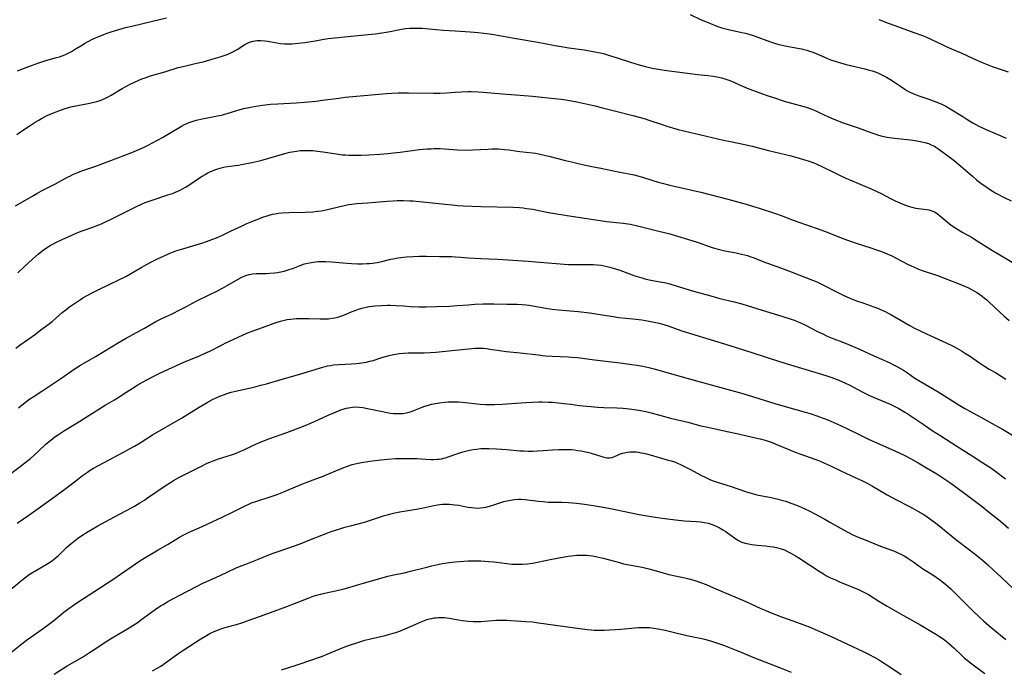
# Model space of a CAD drawing. Units: inches. Extents: x 2043446 to 2048900, y 237434 to 242891.
# Drawn here: x 2046478 to 2046707, y 237994 to 238144 of the extents above; entities that cross this region are included whole.
import ezdxf

# ---------------------------------------------------------------- set-up
doc = ezdxf.new("R2010")
doc.units = ezdxf.units.IN
doc.header["$MEASUREMENT"] = 0
doc.layers.add('c_33_T12S_R18E', color=122, linetype='Continuous')

msp = doc.modelspace()

# ---------------------------------------------------------------- linework, layer by layer
at = {"layer": 'c_33_T12S_R18E'}
for points, elevation in [([(2046477.78, 238027.71), (2046480.3, 238029.37), (2046482.18, 238030.68), (2046485.71, 238033.25), (2046488.87, 238035.53), (2046490.13, 238036.48), (2046491.79, 238037.78), (2046492.97, 238038.69), (2046494.12, 238039.5), (2046494.76, 238039.93), (2046495.5, 238040.39), (2046496.68, 238041.06), (2046502.66, 238044.24), (2046503.73, 238044.82), (2046505.04, 238045.56), (2046506.32, 238046.33), (2046508.11, 238047.46), (2046509.22, 238048.13), (2046515.98, 238052.03), (2046520.02, 238054.56), (2046520.94, 238055.11), (2046521.9, 238055.66), (2046523.17, 238056.33), (2046524.16, 238056.8), (2046524.82, 238057.1), (2046525.91, 238057.53), (2046527.15, 238057.95), (2046528.45, 238058.3), (2046532.05, 238059.06), (2046533.3, 238059.37), (2046534.38, 238059.65), (2046535.66, 238060.02), (2046539.27, 238061.09), (2046543.37, 238062.23), (2046547.92, 238063.66), (2046548.7, 238063.88), (2046549.28, 238064.02), (2046549.8, 238064.13), (2046550.51, 238064.26), (2046551.22, 238064.36), (2046552.43, 238064.48), (2046555.4, 238064.63), (2046556.46, 238064.7), (2046557.24, 238064.78), (2046558.32, 238064.93), (2046558.88, 238065.04), (2046559.64, 238065.22), (2046560.41, 238065.42), (2046562.42, 238066.07), (2046563.26, 238066.32), (2046564.1, 238066.55), (2046565.15, 238066.79), (2046565.64, 238066.88), (2046566.42, 238066.99), (2046567.44, 238067.1), (2046568.5, 238067.15), (2046569.34, 238067.17), (2046572.23, 238067.17), (2046573.68, 238067.22), (2046574.98, 238067.32), (2046579.4, 238067.78), (2046584.09, 238068.24), (2046584.74, 238068.28), (2046585.39, 238068.28), (2046586.03, 238068.24), (2046586.67, 238068.17), (2046587.45, 238068.06), (2046589.74, 238067.69), (2046591.35, 238067.47), (2046594.54, 238067.17), (2046598.74, 238066.68), (2046599.68, 238066.58), (2046600.42, 238066.52), (2046601.91, 238066.42), (2046605.68, 238066.25), (2046606.39, 238066.21), (2046607.78, 238066.06), (2046611.72, 238065.55), (2046617.75, 238064.84), (2046620.4, 238064.49), (2046621.6, 238064.31), (2046622.97, 238064.06), (2046624.38, 238063.77), (2046625.63, 238063.46), (2046627.42, 238062.96), (2046633.49, 238061.19), (2046638.8, 238059.78), (2046642.45, 238058.77), (2046645.35, 238058.01), (2046646.15, 238057.78), (2046653.58, 238055.45), (2046655.99, 238054.74), (2046660.93, 238053.34), (2046662.05, 238053), (2046663.36, 238052.56), (2046664.57, 238052.12), (2046665.87, 238051.61), (2046668.01, 238050.71), (2046670.02, 238049.77), (2046673.76, 238047.92), (2046675.47, 238047.1), (2046676.74, 238046.52), (2046681.4, 238044.46), (2046683.63, 238043.41), (2046685.08, 238042.67), (2046686.84, 238041.7), (2046688.81, 238040.53), (2046691.15, 238039.08), (2046692.78, 238038.04), (2046694.22, 238037.09), (2046695.92, 238035.88), (2046697.68, 238034.57), (2046701.69, 238031.52), (2046703.11, 238030.4), (2046705.91, 238028.14), (2046707.84, 238026.53)], 1006), ([(2046475.76, 238011.83), (2046478.47, 238014.08), (2046479.62, 238015.01), (2046480.63, 238015.76), (2046481.37, 238016.24), (2046484.51, 238018.07), (2046485.32, 238018.58), (2046486.08, 238019.1), (2046486.67, 238019.57), (2046487.31, 238020.13), (2046489.3, 238022.02), (2046490.28, 238022.88), (2046491.03, 238023.51), (2046491.84, 238024.12), (2046492.58, 238024.64), (2046493.19, 238025.03), (2046493.93, 238025.49), (2046496.55, 238027.02), (2046498.41, 238028.07), (2046500.4, 238029.16), (2046504.37, 238031.26), (2046505.06, 238031.65), (2046506.26, 238032.36), (2046507.32, 238033.03), (2046508.08, 238033.52), (2046512.35, 238036.46), (2046513.36, 238037.12), (2046514.11, 238037.56), (2046515.35, 238038.23), (2046520.42, 238040.84), (2046521.89, 238041.56), (2046522.53, 238041.85), (2046523.26, 238042.14), (2046524.55, 238042.59), (2046527.56, 238043.5), (2046528.46, 238043.83), (2046529.29, 238044.18), (2046530.12, 238044.55), (2046532.66, 238045.77), (2046534.46, 238046.57), (2046536.24, 238047.27), (2046540.36, 238048.73), (2046543.88, 238050.05), (2046545.17, 238050.55), (2046546.8, 238051.24), (2046549.93, 238052.7), (2046551.29, 238053.3), (2046551.85, 238053.53), (2046552.87, 238053.92), (2046553.34, 238054.08), (2046554.25, 238054.35), (2046555.17, 238054.53), (2046555.61, 238054.59), (2046556.26, 238054.62), (2046557.14, 238054.59), (2046558.02, 238054.49), (2046559.12, 238054.3), (2046562.17, 238053.62), (2046563.65, 238053.33), (2046564.39, 238053.22), (2046565.11, 238053.14), (2046565.79, 238053.1), (2046566.47, 238053.08), (2046567.3, 238053.13), (2046567.64, 238053.18), (2046568.46, 238053.36), (2046569.27, 238053.6), (2046569.84, 238053.81), (2046571.77, 238054.58), (2046572.39, 238054.8), (2046573.23, 238055.07), (2046573.92, 238055.25), (2046574.87, 238055.45), (2046575.82, 238055.6), (2046577.12, 238055.74), (2046577.81, 238055.79), (2046578.5, 238055.82), (2046579.39, 238055.82), (2046580.21, 238055.79), (2046581.82, 238055.66), (2046584.51, 238055.35), (2046585.26, 238055.28), (2046586.5, 238055.2), (2046587.37, 238055.18), (2046588.58, 238055.19), (2046590.33, 238055.26), (2046595.79, 238055.68), (2046597.41, 238055.77), (2046598.88, 238055.81), (2046599.63, 238055.8), (2046601.1, 238055.75), (2046601.99, 238055.7), (2046603.41, 238055.57), (2046604.63, 238055.44), (2046606.27, 238055.24), (2046608.28, 238054.97), (2046609.97, 238054.78), (2046610.87, 238054.7), (2046612.42, 238054.59), (2046613.92, 238054.51), (2046616.94, 238054.39), (2046618.4, 238054.31), (2046619.18, 238054.24), (2046620.4, 238054.1), (2046622.06, 238053.86), (2046623.7, 238053.54), (2046624.9, 238053.26), (2046629.39, 238052.06), (2046633.38, 238051.06), (2046636.46, 238050.26), (2046638.02, 238049.91), (2046641.86, 238049.1), (2046645.44, 238048.28), (2046648.4, 238047.64), (2046650.21, 238047.21), (2046651.35, 238046.9), (2046652.07, 238046.67), (2046652.96, 238046.36), (2046653.84, 238046.01), (2046656.84, 238044.76), (2046658.32, 238044.17), (2046659.66, 238043.66), (2046662.88, 238042.53), (2046663.96, 238042.11), (2046664.97, 238041.68), (2046666.36, 238041.05), (2046668.93, 238039.79), (2046672.4, 238038.21), (2046673.94, 238037.46), (2046675.14, 238036.85), (2046676.28, 238036.22), (2046679.68, 238034.26), (2046681.53, 238033.23), (2046684.83, 238031.55), (2046685.69, 238031.09), (2046686.78, 238030.49), (2046687.97, 238029.76), (2046688.62, 238029.34), (2046689.78, 238028.53), (2046690.96, 238027.64), (2046692.04, 238026.79), (2046694.64, 238024.67), (2046695.91, 238023.66), (2046698.73, 238021.49), (2046700.42, 238020.17), (2046701.75, 238019.08), (2046703.02, 238017.98), (2046704.34, 238016.79), (2046706.08, 238015.18), (2046709.12, 238012.28)], 1008), ([(2046486.41, 237992.66), (2046489.45, 237994.56), (2046492.98, 237996.63), (2046494.36, 237997.49), (2046496.08, 237998.61), (2046498.49, 238000.21), (2046499.82, 238001.05), (2046503.8, 238003.42), (2046504.67, 238003.96), (2046505.86, 238004.74), (2046506.46, 238005.16), (2046509, 238007.06), (2046509.86, 238007.67), (2046511.1, 238008.49), (2046511.68, 238008.84), (2046512.76, 238009.47), (2046515.57, 238010.99), (2046519.43, 238012.99), (2046520.89, 238013.72), (2046521.97, 238014.23), (2046524.88, 238015.53), (2046528.48, 238017.21), (2046529.75, 238017.76), (2046530.86, 238018.2), (2046533.59, 238019.26), (2046536.22, 238020.32), (2046537.47, 238020.79), (2046538.37, 238021.12), (2046542.36, 238022.47), (2046543.84, 238023.02), (2046545.74, 238023.77), (2046548.88, 238025.06), (2046549.86, 238025.43), (2046550.68, 238025.73), (2046552.44, 238026.3), (2046553.84, 238026.72), (2046555.43, 238027.16), (2046558.36, 238027.93), (2046559.82, 238028.36), (2046560.96, 238028.72), (2046563.04, 238029.42), (2046563.77, 238029.64), (2046564.52, 238029.84), (2046565.42, 238030.05), (2046566.61, 238030.27), (2046569.02, 238030.66), (2046570.38, 238030.9), (2046571.68, 238031.16), (2046574.52, 238031.77), (2046575.34, 238031.93), (2046575.9, 238032.01), (2046576.46, 238032.06), (2046577.08, 238032.09), (2046578.11, 238032.08), (2046578.74, 238032.03), (2046579.36, 238031.96), (2046580.28, 238031.82), (2046582.34, 238031.42), (2046583.25, 238031.28), (2046583.99, 238031.2), (2046584.72, 238031.17), (2046585.34, 238031.19), (2046585.97, 238031.27), (2046586.55, 238031.38), (2046587.12, 238031.53), (2046587.95, 238031.78), (2046590.03, 238032.45), (2046590.74, 238032.66), (2046591.46, 238032.85), (2046592.25, 238033.02), (2046593.17, 238033.16), (2046594.09, 238033.23), (2046594.76, 238033.23), (2046595.57, 238033.17), (2046598.77, 238032.76), (2046599.79, 238032.66), (2046601.03, 238032.58), (2046604.12, 238032.52), (2046605.69, 238032.45), (2046607.58, 238032.29), (2046609.4, 238032.09), (2046610.99, 238031.87), (2046612.81, 238031.56), (2046615.08, 238031.13), (2046620.29, 238030.07), (2046622.12, 238029.72), (2046625.4, 238029.15), (2046627.44, 238028.82), (2046628.72, 238028.64), (2046630.56, 238028.42), (2046632.63, 238028.24), (2046635.45, 238028.04), (2046636.38, 238027.95), (2046637.28, 238027.82), (2046638.16, 238027.64), (2046639.02, 238027.39), (2046640.01, 238026.99), (2046640.46, 238026.77), (2046640.9, 238026.53), (2046641.56, 238026.14), (2046642.2, 238025.73), (2046642.65, 238025.42), (2046644.27, 238024.24), (2046645.04, 238023.74), (2046645.91, 238023.29), (2046646.7, 238023.02), (2046647.45, 238022.84), (2046648.22, 238022.71), (2046649.52, 238022.57), (2046651.4, 238022.4), (2046652.47, 238022.28), (2046653.23, 238022.17), (2046653.97, 238022.03), (2046654.5, 238021.89), (2046655.08, 238021.72), (2046655.81, 238021.45), (2046656.53, 238021.13), (2046657.33, 238020.73), (2046657.88, 238020.44), (2046658.41, 238020.12), (2046659.17, 238019.66), (2046664.12, 238016.38), (2046664.86, 238015.92), (2046665.61, 238015.49), (2046666.52, 238015.02), (2046667.64, 238014.49), (2046668.75, 238014.02), (2046672.06, 238012.71), (2046672.97, 238012.32), (2046674.12, 238011.75), (2046675.29, 238011.09), (2046677.76, 238009.55), (2046679.63, 238008.43), (2046683.44, 238006.24), (2046687.46, 238004.03), (2046689.8, 238002.66), (2046691.12, 238001.85), (2046691.78, 238001.42), (2046692.42, 238000.98), (2046693.23, 238000.39), (2046693.89, 237999.85), (2046694.54, 237999.28), (2046695.16, 237998.72), (2046697.04, 237996.91), (2046697.61, 237996.39), (2046698.23, 237995.86), (2046699.26, 237995.05), (2046702.31, 237992.82)], 1012)]:
    msp.add_lwpolyline(points, dxfattribs=dict(at, elevation=elevation))
for points in [[(2046477.93, 238132.61, 992), (2046479.25, 238133.14, 992), (2046481.15, 238133.84, 992), (2046482.88, 238134.45, 992), (2046484.5, 238134.96, 992), (2046486.95, 238135.67, 992), (2046487.6, 238135.87, 992), (2046488.25, 238136.09, 992), (2046488.88, 238136.33, 992), (2046489.62, 238136.67, 992), (2046490.39, 238137.08, 992), (2046491.14, 238137.53, 992), (2046492.55, 238138.41, 992), (2046493.4, 238138.91, 992), (2046494.12, 238139.3, 992), (2046495.46, 238139.97, 992), (2046496.9, 238140.61, 992), (2046497.76, 238140.96, 992), (2046498.46, 238141.22, 992), (2046499.84, 238141.69, 992), (2046501.42, 238142.17, 992), (2046502.95, 238142.6, 992), (2046504.42, 238142.98, 992), (2046509.25, 238144.07, 992), (2046512.45, 238144.84, 992)], [(2046633.97, 238145.65, 992), (2046636.54, 238144.44, 992), (2046637.91, 238143.84, 992), (2046638.7, 238143.53, 992), (2046640.17, 238142.97, 992), (2046641.52, 238142.51, 992), (2046642.26, 238142.29, 992), (2046642.82, 238142.15, 992), (2046645.91, 238141.5, 992), (2046646.75, 238141.3, 992), (2046647.58, 238141.08, 992), (2046648.34, 238140.86, 992), (2046649.04, 238140.63, 992), (2046650.27, 238140.19, 992), (2046652.59, 238139.34, 992), (2046653.26, 238139.11, 992), (2046654.52, 238138.73, 992), (2046655.32, 238138.53, 992), (2046656.35, 238138.31, 992), (2046658.49, 238137.94, 992), (2046659.76, 238137.69, 992), (2046660.31, 238137.56, 992), (2046660.98, 238137.38, 992), (2046661.64, 238137.16, 992), (2046662.43, 238136.88, 992), (2046663.69, 238136.37, 992), (2046665.65, 238135.52, 992), (2046666.53, 238135.17, 992), (2046667.83, 238134.72, 992), (2046668.85, 238134.41, 992), (2046670.18, 238134.05, 992), (2046671.14, 238133.81, 992), (2046674.46, 238133.04, 992), (2046675.22, 238132.84, 992), (2046676.21, 238132.55, 992), (2046676.84, 238132.33, 992), (2046677.47, 238132.09, 992), (2046678.25, 238131.76, 992), (2046678.87, 238131.46, 992), (2046679.48, 238131.14, 992), (2046680.31, 238130.66, 992), (2046681.34, 238129.99, 992), (2046682.99, 238128.84, 992), (2046683.75, 238128.34, 992), (2046684.22, 238128.05, 992), (2046684.76, 238127.75, 992), (2046685.48, 238127.4, 992), (2046686.23, 238127.09, 992), (2046687, 238126.81, 992), (2046689.34, 238126.02, 992), (2046690.34, 238125.66, 992), (2046691.55, 238125.18, 992), (2046692.47, 238124.76, 992), (2046693.26, 238124.36, 992), (2046694.01, 238123.94, 992), (2046694.69, 238123.53, 992), (2046697.18, 238121.96, 992), (2046698.38, 238121.22, 992), (2046699.5, 238120.55, 992), (2046700.94, 238119.77, 992), (2046701.81, 238119.33, 992), (2046702.96, 238118.8, 992), (2046705.85, 238117.6, 992), (2046707.27, 238116.99, 992)], [(2046677.72, 238144.52, 990), (2046679.88, 238143.67, 990), (2046681.45, 238143.08, 990), (2046685.87, 238141.5, 990), (2046688.05, 238140.67, 990), (2046689.77, 238139.93, 990), (2046692.7, 238138.54, 990), (2046693.49, 238138.19, 990), (2046695.69, 238137.25, 990), (2046697.01, 238136.67, 990), (2046699.47, 238135.51, 990), (2046701.01, 238134.82, 990), (2046702.45, 238134.23, 990), (2046704.04, 238133.62, 990), (2046707.73, 238132.34, 990)], [(2046477.74, 238117.79, 994), (2046478.83, 238118.57, 994), (2046480.83, 238119.92, 994), (2046482, 238120.68, 994), (2046482.69, 238121.1, 994), (2046483.48, 238121.55, 994), (2046484.45, 238122.05, 994), (2046485.12, 238122.37, 994), (2046486.44, 238122.94, 994), (2046487.26, 238123.26, 994), (2046488.71, 238123.76, 994), (2046489.46, 238123.99, 994), (2046490.24, 238124.2, 994), (2046491.03, 238124.39, 994), (2046491.82, 238124.57, 994), (2046494.66, 238125.08, 994), (2046495.32, 238125.22, 994), (2046496.27, 238125.46, 994), (2046497.1, 238125.72, 994), (2046497.64, 238125.92, 994), (2046498.17, 238126.15, 994), (2046498.65, 238126.38, 994), (2046499.11, 238126.62, 994), (2046499.64, 238126.93, 994), (2046502.14, 238128.45, 994), (2046503.88, 238129.41, 994), (2046505.05, 238129.99, 994), (2046505.88, 238130.37, 994), (2046506.72, 238130.71, 994), (2046507.48, 238130.99, 994), (2046508.72, 238131.39, 994), (2046512.04, 238132.36, 994), (2046515.2, 238133.32, 994), (2046515.91, 238133.52, 994), (2046517.29, 238133.86, 994), (2046519.39, 238134.33, 994), (2046520.94, 238134.71, 994), (2046523.29, 238135.35, 994), (2046524.93, 238135.83, 994), (2046525.64, 238136.06, 994), (2046526.29, 238136.29, 994), (2046526.92, 238136.53, 994), (2046527.85, 238136.96, 994), (2046528.83, 238137.5, 994), (2046530.67, 238138.7, 994), (2046531.27, 238139.02, 994), (2046531.74, 238139.22, 994), (2046532.56, 238139.47, 994), (2046533.01, 238139.56, 994), (2046533.46, 238139.62, 994), (2046533.92, 238139.65, 994), (2046534.38, 238139.65, 994), (2046535.25, 238139.57, 994), (2046535.97, 238139.45, 994), (2046537.57, 238139.13, 994), (2046538.08, 238139.05, 994), (2046538.94, 238138.95, 994), (2046539.82, 238138.88, 994), (2046540.98, 238138.86, 994), (2046541.65, 238138.88, 994), (2046543, 238138.97, 994), (2046544.57, 238139.15, 994), (2046545.49, 238139.29, 994), (2046546.59, 238139.48, 994), (2046548.54, 238139.85, 994), (2046550, 238140.07, 994), (2046556.07, 238140.74, 994), (2046560.86, 238141.2, 994), (2046562.39, 238141.37, 994), (2046563.46, 238141.52, 994), (2046564.32, 238141.67, 994), (2046566.59, 238142.15, 994), (2046567.47, 238142.31, 994), (2046568, 238142.38, 994), (2046568.9, 238142.47, 994), (2046569.81, 238142.51, 994), (2046570.41, 238142.52, 994), (2046571.01, 238142.5, 994), (2046571.81, 238142.45, 994), (2046576.63, 238142.04, 994), (2046579.41, 238141.84, 994), (2046582.93, 238141.62, 994), (2046584.8, 238141.47, 994), (2046586.09, 238141.33, 994), (2046586.76, 238141.24, 994), (2046588.4, 238140.98, 994), (2046593.6, 238140.06, 994), (2046598.6, 238139.25, 994), (2046600.25, 238138.94, 994), (2046602.65, 238138.47, 994), (2046604, 238138.23, 994), (2046605.8, 238137.95, 994), (2046609.4, 238137.45, 994), (2046610.59, 238137.26, 994), (2046611.85, 238137.03, 994), (2046613.12, 238136.75, 994), (2046613.83, 238136.57, 994), (2046615.26, 238136.17, 994), (2046617, 238135.62, 994), (2046620.11, 238134.57, 994), (2046622.14, 238133.96, 994), (2046623.61, 238133.58, 994), (2046624.5, 238133.37, 994), (2046625.57, 238133.15, 994), (2046627.06, 238132.9, 994), (2046627.9, 238132.77, 994), (2046635.74, 238131.75, 994), (2046638.05, 238131.49, 994), (2046639.37, 238131.32, 994), (2046640.49, 238131.12, 994), (2046641.2, 238130.96, 994), (2046641.73, 238130.82, 994), (2046642.25, 238130.66, 994), (2046642.9, 238130.44, 994), (2046643.94, 238130, 994), (2046645.54, 238129.28, 994), (2046647.15, 238128.6, 994), (2046649.91, 238127.54, 994), (2046651.81, 238126.86, 994), (2046653.5, 238126.29, 994), (2046655.74, 238125.58, 994), (2046657.44, 238125.09, 994), (2046660.35, 238124.29, 994), (2046661.09, 238124.06, 994), (2046662.21, 238123.66, 994), (2046663.28, 238123.22, 994), (2046664.04, 238122.88, 994), (2046666.04, 238121.91, 994), (2046666.72, 238121.61, 994), (2046668.05, 238121.05, 994), (2046669.46, 238120.54, 994), (2046672.93, 238119.36, 994), (2046675.86, 238118.27, 994), (2046676.77, 238117.95, 994), (2046677.68, 238117.67, 994), (2046678.52, 238117.45, 994), (2046679.62, 238117.23, 994), (2046680.21, 238117.13, 994), (2046681.46, 238116.96, 994), (2046685.08, 238116.55, 994), (2046686.15, 238116.4, 994), (2046687.34, 238116.19, 994), (2046688.36, 238115.97, 994), (2046689.25, 238115.7, 994), (2046690.04, 238115.38, 994), (2046690.61, 238115.08, 994), (2046690.98, 238114.85, 994), (2046691.63, 238114.42, 994), (2046695.18, 238111.77, 994), (2046696.28, 238110.89, 994), (2046696.78, 238110.47, 994), (2046699.44, 238108.14, 994), (2046700.48, 238107.26, 994), (2046701.66, 238106.33, 994), (2046702.51, 238105.72, 994), (2046703.2, 238105.26, 994), (2046703.98, 238104.77, 994), (2046704.72, 238104.32, 994), (2046705.47, 238103.9, 994), (2046706.67, 238103.26, 994), (2046708.44, 238102.42, 994)], [(2046477.41, 238101.24, 996), (2046481.58, 238103.68, 996), (2046482.39, 238104.14, 996), (2046483.49, 238104.73, 996), (2046486.69, 238106.36, 996), (2046489.53, 238107.92, 996), (2046490.21, 238108.26, 996), (2046490.92, 238108.6, 996), (2046491.65, 238108.92, 996), (2046492.27, 238109.16, 996), (2046492.84, 238109.37, 996), (2046496.1, 238110.49, 996), (2046501.19, 238112.39, 996), (2046504.39, 238113.63, 996), (2046505.52, 238114.1, 996), (2046506.59, 238114.56, 996), (2046507.31, 238114.9, 996), (2046508.08, 238115.29, 996), (2046511.51, 238117.14, 996), (2046513.07, 238118.03, 996), (2046515.92, 238119.73, 996), (2046516.63, 238120.11, 996), (2046517.06, 238120.32, 996), (2046517.75, 238120.61, 996), (2046518.45, 238120.87, 996), (2046519.31, 238121.13, 996), (2046519.75, 238121.25, 996), (2046521.12, 238121.56, 996), (2046522.39, 238121.8, 996), (2046524.68, 238122.2, 996), (2046525.28, 238122.33, 996), (2046525.93, 238122.5, 996), (2046526.56, 238122.68, 996), (2046529.01, 238123.45, 996), (2046530.42, 238123.83, 996), (2046531.54, 238124.08, 996), (2046533.22, 238124.38, 996), (2046534.75, 238124.6, 996), (2046536.57, 238124.82, 996), (2046538.27, 238124.95, 996), (2046542.54, 238125.16, 996), (2046544.51, 238125.32, 996), (2046547.11, 238125.57, 996), (2046548.68, 238125.75, 996), (2046552.44, 238126.28, 996), (2046553.94, 238126.44, 996), (2046563.5, 238127.29, 996), (2046564.71, 238127.38, 996), (2046566.22, 238127.46, 996), (2046567.41, 238127.49, 996), (2046568.62, 238127.49, 996), (2046574.4, 238127.42, 996), (2046575.88, 238127.42, 996), (2046577.42, 238127.5, 996), (2046579.43, 238127.65, 996), (2046580.89, 238127.74, 996), (2046582.42, 238127.78, 996), (2046583.15, 238127.78, 996), (2046584.74, 238127.73, 996), (2046585.94, 238127.65, 996), (2046591.31, 238127.2, 996), (2046594.52, 238126.98, 996), (2046597.41, 238126.73, 996), (2046602.48, 238126.2, 996), (2046604, 238126.01, 996), (2046605.13, 238125.84, 996), (2046606.39, 238125.62, 996), (2046607.68, 238125.38, 996), (2046611.95, 238124.45, 996), (2046613.33, 238124.11, 996), (2046616.41, 238123.28, 996), (2046620.64, 238122.23, 996), (2046622.13, 238121.83, 996), (2046623.5, 238121.42, 996), (2046624.36, 238121.15, 996), (2046627.44, 238120.1, 996), (2046628.8, 238119.66, 996), (2046629.82, 238119.36, 996), (2046631.19, 238118.99, 996), (2046636.45, 238117.71, 996), (2046641.69, 238116.52, 996), (2046643.34, 238116.17, 996), (2046646.65, 238115.51, 996), (2046648.36, 238115.13, 996), (2046652.09, 238114.14, 996), (2046657.4, 238112.84, 996), (2046659.23, 238112.33, 996), (2046660.27, 238112.02, 996), (2046661.29, 238111.7, 996), (2046662.64, 238111.22, 996), (2046663.3, 238110.95, 996), (2046664.63, 238110.33, 996), (2046667.33, 238108.98, 996), (2046668.56, 238108.39, 996), (2046670.06, 238107.72, 996), (2046675.93, 238105.2, 996), (2046677.12, 238104.66, 996), (2046678.4, 238104.02, 996), (2046680.41, 238102.97, 996), (2046681.52, 238102.42, 996), (2046682.21, 238102.1, 996), (2046683.28, 238101.66, 996), (2046683.89, 238101.43, 996), (2046684.51, 238101.23, 996), (2046685.68, 238100.91, 996), (2046686.32, 238100.77, 996), (2046686.96, 238100.65, 996), (2046688.77, 238100.42, 996), (2046689.34, 238100.33, 996), (2046690.04, 238100.13, 996), (2046690.65, 238099.86, 996), (2046691.25, 238099.49, 996), (2046691.72, 238099.14, 996), (2046693.55, 238097.54, 996), (2046694.13, 238097.08, 996), (2046694.76, 238096.63, 996), (2046695.95, 238095.83, 996), (2046697.18, 238095.09, 996), (2046699.2, 238093.97, 996), (2046699.91, 238093.55, 996), (2046702.86, 238091.67, 996), (2046704.13, 238090.9, 996), (2046709.62, 238087.69, 996)], [(2046477.95, 238085.72, 998), (2046479.6, 238087.25, 998), (2046481.34, 238088.9, 998), (2046482.04, 238089.54, 998), (2046482.78, 238090.17, 998), (2046483.88, 238091.01, 998), (2046484.65, 238091.55, 998), (2046485.45, 238092.05, 998), (2046485.97, 238092.34, 998), (2046486.98, 238092.88, 998), (2046488.26, 238093.5, 998), (2046490.67, 238094.58, 998), (2046492.01, 238095.14, 998), (2046493.1, 238095.55, 998), (2046495.34, 238096.32, 998), (2046496.12, 238096.6, 998), (2046497.39, 238097.1, 998), (2046498.01, 238097.37, 998), (2046499.48, 238098.07, 998), (2046505.38, 238101.04, 998), (2046506.81, 238101.72, 998), (2046507.54, 238102.04, 998), (2046508.88, 238102.53, 998), (2046512.8, 238103.81, 998), (2046513.83, 238104.17, 998), (2046515.08, 238104.67, 998), (2046515.64, 238104.92, 998), (2046516.19, 238105.2, 998), (2046517.05, 238105.68, 998), (2046518.07, 238106.34, 998), (2046520.13, 238107.74, 998), (2046520.77, 238108.15, 998), (2046521.42, 238108.54, 998), (2046522.08, 238108.91, 998), (2046522.53, 238109.14, 998), (2046522.97, 238109.34, 998), (2046523.65, 238109.63, 998), (2046524.35, 238109.88, 998), (2046524.91, 238110.04, 998), (2046525.48, 238110.18, 998), (2046526.11, 238110.3, 998), (2046528.38, 238110.61, 998), (2046529.13, 238110.74, 998), (2046529.89, 238110.88, 998), (2046532.27, 238111.36, 998), (2046534.36, 238111.82, 998), (2046536.2, 238112.31, 998), (2046539.89, 238113.39, 998), (2046541.05, 238113.69, 998), (2046541.65, 238113.82, 998), (2046542.61, 238113.99, 998), (2046543.45, 238114.09, 998), (2046544.13, 238114.13, 998), (2046544.84, 238114.14, 998), (2046545.56, 238114.12, 998), (2046546.4, 238114.07, 998), (2046547.5, 238113.95, 998), (2046548.76, 238113.78, 998), (2046551.88, 238113.3, 998), (2046553.19, 238113.14, 998), (2046553.98, 238113.07, 998), (2046554.77, 238113.03, 998), (2046556.07, 238113.01, 998), (2046557.53, 238113.05, 998), (2046559.4, 238113.13, 998), (2046561.97, 238113.28, 998), (2046563.82, 238113.41, 998), (2046565.09, 238113.53, 998), (2046566.7, 238113.71, 998), (2046571.15, 238114.31, 998), (2046572.03, 238114.41, 998), (2046572.91, 238114.48, 998), (2046573.84, 238114.53, 998), (2046574.55, 238114.55, 998), (2046575.97, 238114.54, 998), (2046576.95, 238114.49, 998), (2046579.98, 238114.27, 998), (2046581.84, 238114.21, 998), (2046583.51, 238114.24, 998), (2046587.06, 238114.45, 998), (2046587.95, 238114.48, 998), (2046588.85, 238114.48, 998), (2046589.52, 238114.46, 998), (2046590.84, 238114.37, 998), (2046591.88, 238114.23, 998), (2046593.78, 238113.94, 998), (2046594.46, 238113.85, 998), (2046597.4, 238113.55, 998), (2046598.08, 238113.46, 998), (2046599.12, 238113.28, 998), (2046599.8, 238113.14, 998), (2046601.17, 238112.82, 998), (2046605.04, 238111.79, 998), (2046606.43, 238111.45, 998), (2046608.27, 238111.03, 998), (2046610.72, 238110.5, 998), (2046613.2, 238109.99, 998), (2046617.61, 238109.12, 998), (2046620.2, 238108.63, 998), (2046620.93, 238108.48, 998), (2046622.07, 238108.18, 998), (2046622.63, 238108.01, 998), (2046625.29, 238107.14, 998), (2046626.56, 238106.76, 998), (2046627.46, 238106.51, 998), (2046629.21, 238106.08, 998), (2046634.04, 238105, 998), (2046636.39, 238104.43, 998), (2046642.7, 238102.79, 998), (2046646.91, 238101.63, 998), (2046648.38, 238101.21, 998), (2046649.95, 238100.72, 998), (2046653.76, 238099.46, 998), (2046655.05, 238099, 998), (2046657.47, 238098.09, 998), (2046658.91, 238097.57, 998), (2046663.38, 238096.04, 998), (2046665.72, 238095.17, 998), (2046669.01, 238093.84, 998), (2046670.48, 238093.28, 998), (2046672.45, 238092.61, 998), (2046675.85, 238091.55, 998), (2046677.2, 238091.09, 998), (2046678.37, 238090.67, 998), (2046679.62, 238090.17, 998), (2046680.77, 238089.66, 998), (2046681.75, 238089.17, 998), (2046684.52, 238087.7, 998), (2046685.75, 238087.11, 998), (2046686.8, 238086.66, 998), (2046687.52, 238086.38, 998), (2046688.22, 238086.13, 998), (2046690.37, 238085.42, 998), (2046691.34, 238085.08, 998), (2046694.14, 238084.04, 998), (2046695.71, 238083.43, 998), (2046697.09, 238082.86, 998), (2046698.54, 238082.22, 998), (2046699.24, 238081.87, 998), (2046699.89, 238081.51, 998), (2046700.48, 238081.14, 998), (2046701.05, 238080.76, 998), (2046701.66, 238080.33, 998), (2046702.25, 238079.88, 998), (2046702.74, 238079.48, 998), (2046703.25, 238079.03, 998), (2046705.82, 238076.58, 998), (2046706.74, 238075.73, 998), (2046707.93, 238074.7, 998)], [(2046477.47, 238068.26, 1000), (2046478.51, 238069.04, 1000), (2046482.04, 238071.54, 1000), (2046483.34, 238072.48, 1000), (2046484.41, 238073.28, 1000), (2046485.9, 238074.47, 1000), (2046488.28, 238076.5, 1000), (2046489.11, 238077.19, 1000), (2046489.94, 238077.84, 1000), (2046491.08, 238078.65, 1000), (2046492.51, 238079.58, 1000), (2046493.08, 238079.91, 1000), (2046494.06, 238080.46, 1000), (2046495.39, 238081.16, 1000), (2046496.75, 238081.84, 1000), (2046501.37, 238084.08, 1000), (2046503.01, 238084.9, 1000), (2046504.31, 238085.62, 1000), (2046506.75, 238087.06, 1000), (2046507.81, 238087.67, 1000), (2046509.15, 238088.37, 1000), (2046510.41, 238088.98, 1000), (2046511.95, 238089.7, 1000), (2046513.5, 238090.37, 1000), (2046514.65, 238090.8, 1000), (2046516.27, 238091.32, 1000), (2046520.92, 238092.72, 1000), (2046522.33, 238093.2, 1000), (2046523.18, 238093.52, 1000), (2046524.04, 238093.88, 1000), (2046525.42, 238094.49, 1000), (2046527.31, 238095.36, 1000), (2046529.88, 238096.58, 1000), (2046531.12, 238097.14, 1000), (2046532.24, 238097.62, 1000), (2046533.47, 238098.12, 1000), (2046534.96, 238098.69, 1000), (2046535.55, 238098.89, 1000), (2046536.31, 238099.13, 1000), (2046537.08, 238099.33, 1000), (2046537.7, 238099.45, 1000), (2046538.45, 238099.55, 1000), (2046539.2, 238099.62, 1000), (2046540.89, 238099.7, 1000), (2046544.61, 238099.81, 1000), (2046546.38, 238099.92, 1000), (2046547.56, 238100.04, 1000), (2046548.34, 238100.15, 1000), (2046549.49, 238100.34, 1000), (2046550.41, 238100.54, 1000), (2046553.65, 238101.32, 1000), (2046554.77, 238101.55, 1000), (2046555.48, 238101.67, 1000), (2046556.62, 238101.79, 1000), (2046559.06, 238101.96, 1000), (2046563.69, 238102.37, 1000), (2046565.05, 238102.45, 1000), (2046565.94, 238102.48, 1000), (2046567.41, 238102.49, 1000), (2046568.88, 238102.45, 1000), (2046569.72, 238102.41, 1000), (2046571.19, 238102.31, 1000), (2046573.41, 238102.08, 1000), (2046577.1, 238101.65, 1000), (2046578.77, 238101.47, 1000), (2046579.96, 238101.37, 1000), (2046581.38, 238101.27, 1000), (2046583.38, 238101.17, 1000), (2046585.41, 238101.09, 1000), (2046592.86, 238100.93, 1000), (2046594.39, 238100.85, 1000), (2046595.17, 238100.78, 1000), (2046595.96, 238100.68, 1000), (2046597.36, 238100.47, 1000), (2046599.98, 238099.93, 1000), (2046601.12, 238099.72, 1000), (2046606.42, 238098.9, 1000), (2046609.97, 238098.37, 1000), (2046613.04, 238097.88, 1000), (2046614.55, 238097.67, 1000), (2046615.31, 238097.58, 1000), (2046618.39, 238097.28, 1000), (2046619.46, 238097.12, 1000), (2046620.14, 238096.99, 1000), (2046622.02, 238096.57, 1000), (2046626.69, 238095.43, 1000), (2046628.32, 238095.01, 1000), (2046629.21, 238094.75, 1000), (2046635.31, 238092.94, 1000), (2046636.31, 238092.6, 1000), (2046638.35, 238091.85, 1000), (2046639.27, 238091.54, 1000), (2046640.46, 238091.2, 1000), (2046642.02, 238090.85, 1000), (2046644.64, 238090.34, 1000), (2046645.88, 238090.07, 1000), (2046647.23, 238089.73, 1000), (2046647.76, 238089.56, 1000), (2046648.8, 238089.2, 1000), (2046650.79, 238088.38, 1000), (2046651.93, 238087.94, 1000), (2046655.11, 238086.82, 1000), (2046657.39, 238085.98, 1000), (2046662.34, 238084.04, 1000), (2046663.32, 238083.62, 1000), (2046664.43, 238083.1, 1000), (2046668.34, 238081.12, 1000), (2046669.47, 238080.57, 1000), (2046670.99, 238079.89, 1000), (2046672.56, 238079.26, 1000), (2046673.99, 238078.74, 1000), (2046676.57, 238077.85, 1000), (2046677.66, 238077.44, 1000), (2046678.28, 238077.18, 1000), (2046679.17, 238076.77, 1000), (2046679.85, 238076.41, 1000), (2046680.52, 238076.04, 1000), (2046683.85, 238074.1, 1000), (2046684.78, 238073.58, 1000), (2046686.01, 238072.93, 1000), (2046687.44, 238072.21, 1000), (2046688.78, 238071.58, 1000), (2046692.52, 238069.91, 1000), (2046693.36, 238069.52, 1000), (2046694.99, 238068.7, 1000), (2046696.34, 238067.95, 1000), (2046696.91, 238067.62, 1000), (2046697.83, 238067.04, 1000), (2046698.72, 238066.45, 1000), (2046701.04, 238064.83, 1000), (2046702.2, 238064.07, 1000), (2046703.34, 238063.4, 1000), (2046704.76, 238062.6, 1000), (2046706.11, 238061.78, 1000), (2046707.22, 238061.04, 1000)], [(2046478.11, 238054.44, 1002), (2046480.55, 238056.33, 1002), (2046481.49, 238057, 1002), (2046483.51, 238058.32, 1002), (2046487.94, 238061.26, 1002), (2046491.29, 238063.52, 1002), (2046492.49, 238064.28, 1002), (2046496.16, 238066.44, 1002), (2046501.48, 238069.68, 1002), (2046502.93, 238070.5, 1002), (2046507.32, 238072.91, 1002), (2046509.96, 238074.41, 1002), (2046511.39, 238075.14, 1002), (2046513.74, 238076.25, 1002), (2046515.53, 238077.12, 1002), (2046516.93, 238077.84, 1002), (2046519.5, 238079.21, 1002), (2046522.38, 238080.63, 1002), (2046524.26, 238081.58, 1002), (2046525.46, 238082.2, 1002), (2046526.55, 238082.79, 1002), (2046529.63, 238084.54, 1002), (2046530.11, 238084.79, 1002), (2046530.88, 238085.13, 1002), (2046531.64, 238085.37, 1002), (2046532.43, 238085.5, 1002), (2046533.26, 238085.55, 1002), (2046535.58, 238085.59, 1002), (2046536.43, 238085.63, 1002), (2046537.48, 238085.71, 1002), (2046538.25, 238085.81, 1002), (2046539.02, 238085.95, 1002), (2046539.78, 238086.13, 1002), (2046540.26, 238086.26, 1002), (2046540.92, 238086.47, 1002), (2046541.89, 238086.82, 1002), (2046543.5, 238087.45, 1002), (2046544.51, 238087.79, 1002), (2046545.28, 238088, 1002), (2046546.07, 238088.16, 1002), (2046546.47, 238088.23, 1002), (2046547.55, 238088.35, 1002), (2046548.21, 238088.38, 1002), (2046548.87, 238088.39, 1002), (2046549.4, 238088.38, 1002), (2046550.79, 238088.29, 1002), (2046553.4, 238088.03, 1002), (2046555.41, 238087.88, 1002), (2046556.86, 238087.82, 1002), (2046557.85, 238087.82, 1002), (2046558.92, 238087.86, 1002), (2046559.59, 238087.91, 1002), (2046560.25, 238087.98, 1002), (2046561.32, 238088.15, 1002), (2046562.45, 238088.38, 1002), (2046564.49, 238088.89, 1002), (2046565.07, 238089.01, 1002), (2046566.18, 238089.21, 1002), (2046566.81, 238089.31, 1002), (2046568.17, 238089.45, 1002), (2046569.68, 238089.54, 1002), (2046571.13, 238089.57, 1002), (2046572.7, 238089.57, 1002), (2046575.76, 238089.52, 1002), (2046578.68, 238089.51, 1002), (2046579.4, 238089.48, 1002), (2046580.73, 238089.39, 1002), (2046582.43, 238089.24, 1002), (2046583.98, 238089.12, 1002), (2046585.42, 238089.04, 1002), (2046589.23, 238088.89, 1002), (2046596.37, 238088.42, 1002), (2046599.09, 238088.22, 1002), (2046604.74, 238087.75, 1002), (2046605.7, 238087.69, 1002), (2046607.15, 238087.65, 1002), (2046610.65, 238087.69, 1002), (2046611.43, 238087.67, 1002), (2046612.38, 238087.61, 1002), (2046613.3, 238087.5, 1002), (2046614.01, 238087.38, 1002), (2046614.71, 238087.23, 1002), (2046615.35, 238087.07, 1002), (2046616.12, 238086.84, 1002), (2046617.66, 238086.32, 1002), (2046621.11, 238085.06, 1002), (2046622.21, 238084.71, 1002), (2046622.81, 238084.54, 1002), (2046623.42, 238084.38, 1002), (2046624.45, 238084.14, 1002), (2046627.36, 238083.6, 1002), (2046628.01, 238083.46, 1002), (2046629.24, 238083.15, 1002), (2046630.97, 238082.66, 1002), (2046634.72, 238081.52, 1002), (2046638.74, 238080.37, 1002), (2046640.84, 238079.81, 1002), (2046644.19, 238078.97, 1002), (2046645.96, 238078.51, 1002), (2046648.41, 238077.79, 1002), (2046655.66, 238075.56, 1002), (2046657.36, 238075.01, 1002), (2046658.07, 238074.77, 1002), (2046658.84, 238074.47, 1002), (2046659.56, 238074.17, 1002), (2046660.27, 238073.85, 1002), (2046660.88, 238073.55, 1002), (2046663.52, 238072.15, 1002), (2046664.73, 238071.55, 1002), (2046665.76, 238071.08, 1002), (2046667.26, 238070.45, 1002), (2046669.37, 238069.64, 1002), (2046670.65, 238069.12, 1002), (2046673.27, 238068.01, 1002), (2046676.58, 238066.52, 1002), (2046680.09, 238064.9, 1002), (2046681.3, 238064.32, 1002), (2046682.03, 238063.94, 1002), (2046682.73, 238063.54, 1002), (2046683.42, 238063.12, 1002), (2046684.37, 238062.51, 1002), (2046686.11, 238061.34, 1002), (2046686.98, 238060.79, 1002), (2046691.45, 238058.11, 1002), (2046696.49, 238054.98, 1002), (2046697.66, 238054.3, 1002), (2046698.81, 238053.65, 1002), (2046702.07, 238051.86, 1002), (2046704.72, 238050.43, 1002), (2046706.41, 238049.44, 1002), (2046711.46, 238046.46, 1002)], [(2046480.92, 238042.68, 1004), (2046481.69, 238043.34, 1004), (2046482.8, 238044.36, 1004), (2046484.5, 238045.98, 1004), (2046485.04, 238046.46, 1004), (2046485.6, 238046.93, 1004), (2046486.08, 238047.3, 1004), (2046486.57, 238047.66, 1004), (2046487.38, 238048.21, 1004), (2046488.78, 238049.13, 1004), (2046491.73, 238050.93, 1004), (2046498.24, 238055.02, 1004), (2046500.36, 238056.28, 1004), (2046501.28, 238056.84, 1004), (2046503.24, 238058.12, 1004), (2046504.49, 238058.92, 1004), (2046505.84, 238059.73, 1004), (2046507.77, 238060.81, 1004), (2046509.69, 238061.84, 1004), (2046511.09, 238062.54, 1004), (2046514.64, 238064.18, 1004), (2046516.47, 238065, 1004), (2046520.14, 238066.5, 1004), (2046521.46, 238067.08, 1004), (2046522.55, 238067.59, 1004), (2046525.53, 238069.15, 1004), (2046526.09, 238069.43, 1004), (2046526.93, 238069.82, 1004), (2046530.23, 238071.32, 1004), (2046531.5, 238071.86, 1004), (2046532.37, 238072.19, 1004), (2046534.71, 238073.03, 1004), (2046537.47, 238074.06, 1004), (2046538.17, 238074.3, 1004), (2046538.88, 238074.51, 1004), (2046539.81, 238074.75, 1004), (2046540.48, 238074.88, 1004), (2046541.32, 238075, 1004), (2046542.52, 238075.11, 1004), (2046543.42, 238075.15, 1004), (2046544.31, 238075.16, 1004), (2046545.5, 238075.15, 1004), (2046548.13, 238075.06, 1004), (2046548.75, 238075.05, 1004), (2046549.37, 238075.06, 1004), (2046550.07, 238075.1, 1004), (2046550.88, 238075.19, 1004), (2046551.55, 238075.31, 1004), (2046552.21, 238075.46, 1004), (2046553.11, 238075.75, 1004), (2046553.73, 238075.99, 1004), (2046555.53, 238076.76, 1004), (2046556.24, 238077.03, 1004), (2046557.04, 238077.31, 1004), (2046557.77, 238077.53, 1004), (2046558.51, 238077.71, 1004), (2046559.49, 238077.89, 1004), (2046560.87, 238078.06, 1004), (2046562.32, 238078.19, 1004), (2046563.73, 238078.25, 1004), (2046564.39, 238078.26, 1004), (2046565.73, 238078.19, 1004), (2046567.43, 238078.05, 1004), (2046569.07, 238077.95, 1004), (2046571.1, 238077.88, 1004), (2046572.72, 238077.87, 1004), (2046575.13, 238077.92, 1004), (2046578.19, 238078.04, 1004), (2046579.92, 238078.15, 1004), (2046582.42, 238078.35, 1004), (2046583.99, 238078.47, 1004), (2046585.93, 238078.55, 1004), (2046586.9, 238078.56, 1004), (2046588.41, 238078.55, 1004), (2046591.41, 238078.48, 1004), (2046593.81, 238078.44, 1004), (2046594.99, 238078.38, 1004), (2046595.81, 238078.31, 1004), (2046596.63, 238078.21, 1004), (2046597.37, 238078.1, 1004), (2046600.46, 238077.54, 1004), (2046601.94, 238077.32, 1004), (2046603.43, 238077.15, 1004), (2046607.98, 238076.73, 1004), (2046610.64, 238076.44, 1004), (2046612.51, 238076.18, 1004), (2046616.07, 238075.59, 1004), (2046617.44, 238075.38, 1004), (2046618.99, 238075.2, 1004), (2046621.4, 238074.97, 1004), (2046622.7, 238074.8, 1004), (2046624.41, 238074.53, 1004), (2046625.62, 238074.31, 1004), (2046626.74, 238074.06, 1004), (2046627.31, 238073.92, 1004), (2046628.11, 238073.68, 1004), (2046628.86, 238073.43, 1004), (2046631.77, 238072.38, 1004), (2046634.04, 238071.63, 1004), (2046643.13, 238068.88, 1004), (2046648.24, 238067.26, 1004), (2046654.44, 238065.23, 1004), (2046658.99, 238063.87, 1004), (2046664.45, 238062.21, 1004), (2046665.66, 238061.83, 1004), (2046666.78, 238061.45, 1004), (2046668.41, 238060.83, 1004), (2046669.95, 238060.16, 1004), (2046670.97, 238059.67, 1004), (2046671.67, 238059.32, 1004), (2046674.16, 238057.98, 1004), (2046675.53, 238057.3, 1004), (2046677.18, 238056.58, 1004), (2046680.35, 238055.25, 1004), (2046681.62, 238054.66, 1004), (2046682.39, 238054.25, 1004), (2046683.15, 238053.82, 1004), (2046683.74, 238053.45, 1004), (2046684.32, 238053.07, 1004), (2046687.97, 238050.61, 1004), (2046690.12, 238049.19, 1004), (2046692.12, 238047.9, 1004), (2046695.81, 238045.56, 1004), (2046699.36, 238043.26, 1004), (2046701.84, 238041.68, 1004), (2046703.67, 238040.47, 1004), (2046704.87, 238039.62, 1004), (2046707.14, 238037.98, 1004)], [(2046475.02, 237996.59, 1010), (2046478.9, 237999.67, 1010), (2046480.01, 238000.53, 1010), (2046481.56, 238001.65, 1010), (2046484.13, 238003.45, 1010), (2046485.39, 238004.37, 1010), (2046486.29, 238005.08, 1010), (2046488.66, 238007.04, 1010), (2046489.55, 238007.72, 1010), (2046490.88, 238008.67, 1010), (2046491.87, 238009.33, 1010), (2046495.87, 238011.9, 1010), (2046499.98, 238014.62, 1010), (2046501.76, 238015.84, 1010), (2046504.46, 238017.71, 1010), (2046505.28, 238018.27, 1010), (2046506.5, 238019.07, 1010), (2046510.49, 238021.5, 1010), (2046512.85, 238022.83, 1010), (2046515.45, 238024.4, 1010), (2046516.6, 238025.04, 1010), (2046517.75, 238025.59, 1010), (2046520.74, 238026.9, 1010), (2046525.36, 238029.04, 1010), (2046527.6, 238030.14, 1010), (2046530.07, 238031.42, 1010), (2046530.71, 238031.73, 1010), (2046531.55, 238032.11, 1010), (2046532.2, 238032.37, 1010), (2046533.16, 238032.72, 1010), (2046537.01, 238033.95, 1010), (2046538.14, 238034.35, 1010), (2046538.92, 238034.64, 1010), (2046540.37, 238035.22, 1010), (2046543.88, 238036.69, 1010), (2046545.45, 238037.34, 1010), (2046546.46, 238037.73, 1010), (2046548.79, 238038.59, 1010), (2046549.89, 238039.02, 1010), (2046553.57, 238040.57, 1010), (2046554.48, 238040.91, 1010), (2046555.52, 238041.25, 1010), (2046556.21, 238041.43, 1010), (2046556.91, 238041.58, 1010), (2046557.72, 238041.73, 1010), (2046559.62, 238042.03, 1010), (2046562.18, 238042.36, 1010), (2046563.8, 238042.52, 1010), (2046565.6, 238042.64, 1010), (2046567.41, 238042.69, 1010), (2046569.39, 238042.7, 1010), (2046570.63, 238042.66, 1010), (2046572.65, 238042.53, 1010), (2046573.88, 238042.47, 1010), (2046574.38, 238042.47, 1010), (2046575.24, 238042.5, 1010), (2046575.75, 238042.55, 1010), (2046576.26, 238042.62, 1010), (2046576.72, 238042.72, 1010), (2046577.18, 238042.84, 1010), (2046577.8, 238043.03, 1010), (2046580.07, 238043.85, 1010), (2046581.24, 238044.21, 1010), (2046581.85, 238044.37, 1010), (2046582.47, 238044.52, 1010), (2046583.63, 238044.75, 1010), (2046584.39, 238044.86, 1010), (2046585.42, 238044.96, 1010), (2046586.32, 238044.99, 1010), (2046587.27, 238044.99, 1010), (2046589.03, 238044.93, 1010), (2046590.16, 238044.86, 1010), (2046591.38, 238044.77, 1010), (2046594.44, 238044.47, 1010), (2046595.41, 238044.41, 1010), (2046596.39, 238044.39, 1010), (2046597.42, 238044.4, 1010), (2046598.56, 238044.44, 1010), (2046599.83, 238044.52, 1010), (2046602.01, 238044.68, 1010), (2046603.45, 238044.77, 1010), (2046604.63, 238044.79, 1010), (2046605.26, 238044.78, 1010), (2046606.43, 238044.72, 1010), (2046607.11, 238044.65, 1010), (2046607.79, 238044.56, 1010), (2046608.68, 238044.42, 1010), (2046609.36, 238044.29, 1010), (2046610.42, 238044.04, 1010), (2046611, 238043.88, 1010), (2046612.19, 238043.53, 1010), (2046613.67, 238043.05, 1010), (2046614.2, 238042.91, 1010), (2046614.72, 238042.81, 1010), (2046615.22, 238042.8, 1010), (2046615.74, 238042.89, 1010), (2046616.25, 238043.07, 1010), (2046617.26, 238043.51, 1010), (2046617.81, 238043.73, 1010), (2046618.26, 238043.87, 1010), (2046618.72, 238044, 1010), (2046619.35, 238044.12, 1010), (2046619.99, 238044.19, 1010), (2046620.72, 238044.21, 1010), (2046621.4, 238044.18, 1010), (2046621.97, 238044.12, 1010), (2046622.54, 238044.02, 1010), (2046623.17, 238043.89, 1010), (2046623.8, 238043.74, 1010), (2046624.68, 238043.51, 1010), (2046628.88, 238042.31, 1010), (2046629.51, 238042.13, 1010), (2046630.3, 238041.86, 1010), (2046631, 238041.6, 1010), (2046631.68, 238041.31, 1010), (2046632.82, 238040.77, 1010), (2046634.01, 238040.14, 1010), (2046636.44, 238038.83, 1010), (2046637.44, 238038.32, 1010), (2046638.04, 238038.03, 1010), (2046638.66, 238037.76, 1010), (2046639.28, 238037.51, 1010), (2046640.41, 238037.1, 1010), (2046643.21, 238036.22, 1010), (2046647.02, 238034.94, 1010), (2046648.31, 238034.54, 1010), (2046649.45, 238034.25, 1010), (2046652.73, 238033.59, 1010), (2046654.38, 238033.22, 1010), (2046655.46, 238032.94, 1010), (2046656.12, 238032.75, 1010), (2046656.72, 238032.56, 1010), (2046657.8, 238032.18, 1010), (2046658.99, 238031.7, 1010), (2046660.37, 238031.08, 1010), (2046661.69, 238030.45, 1010), (2046662.86, 238029.85, 1010), (2046663.86, 238029.33, 1010), (2046665.18, 238028.61, 1010), (2046666.37, 238027.94, 1010), (2046669.53, 238026.11, 1010), (2046670.53, 238025.58, 1010), (2046671.53, 238025.08, 1010), (2046672.96, 238024.44, 1010), (2046674.15, 238023.93, 1010), (2046678.1, 238022.36, 1010), (2046680.05, 238021.65, 1010), (2046681.33, 238021.16, 1010), (2046682, 238020.87, 1010), (2046682.85, 238020.46, 1010), (2046683.58, 238020.07, 1010), (2046684.7, 238019.41, 1010), (2046685.84, 238018.64, 1010), (2046687.64, 238017.35, 1010), (2046688.11, 238017.04, 1010), (2046690.27, 238015.68, 1010), (2046691.06, 238015.14, 1010), (2046691.83, 238014.57, 1010), (2046692.78, 238013.85, 1010), (2046693.28, 238013.45, 1010), (2046693.83, 238012.98, 1010), (2046694.45, 238012.41, 1010), (2046695.06, 238011.82, 1010), (2046697.06, 238009.78, 1010), (2046699.55, 238007.31, 1010), (2046701.07, 238005.84, 1010), (2046702.05, 238004.94, 1010), (2046703.27, 238003.9, 1010), (2046705.97, 238001.7, 1010), (2046707.15, 238000.7, 1010)], [(2046474.08, 238037.52, 1004), (2046478.49, 238040.78, 1004), (2046480.29, 238042.17, 1004), (2046480.92, 238042.68, 1004)], [(2046509.22, 237993.4, 1014), (2046510.29, 237994.02, 1014), (2046511.12, 237994.53, 1014), (2046511.68, 237994.9, 1014), (2046512.87, 237995.74, 1014), (2046515.34, 237997.53, 1014), (2046516.46, 237998.28, 1014), (2046520.44, 238000.85, 1014), (2046521.34, 238001.4, 1014), (2046522.52, 238002.06, 1014), (2046523.13, 238002.37, 1014), (2046523.76, 238002.66, 1014), (2046524.66, 238003.03, 1014), (2046525.51, 238003.32, 1014), (2046526.59, 238003.62, 1014), (2046528.68, 238004.16, 1014), (2046530.19, 238004.64, 1014), (2046531.38, 238005.06, 1014), (2046535.1, 238006.44, 1014), (2046540.38, 238008.35, 1014), (2046542.74, 238009.26, 1014), (2046545.36, 238010.31, 1014), (2046546.52, 238010.74, 1014), (2046547.05, 238010.91, 1014), (2046548.22, 238011.24, 1014), (2046548.83, 238011.39, 1014), (2046552.36, 238012.15, 1014), (2046553.34, 238012.39, 1014), (2046554.22, 238012.62, 1014), (2046558.39, 238013.8, 1014), (2046562.5, 238015, 1014), (2046563.82, 238015.36, 1014), (2046564.8, 238015.59, 1014), (2046567.63, 238016.17, 1014), (2046569.09, 238016.52, 1014), (2046572.84, 238017.48, 1014), (2046574.04, 238017.76, 1014), (2046575.42, 238018.08, 1014), (2046576.45, 238018.28, 1014), (2046577.09, 238018.39, 1014), (2046578, 238018.52, 1014), (2046579.42, 238018.69, 1014), (2046581.47, 238018.87, 1014), (2046582.41, 238018.92, 1014), (2046583.5, 238018.95, 1014), (2046584.43, 238018.95, 1014), (2046585.36, 238018.93, 1014), (2046586.31, 238018.87, 1014), (2046587.18, 238018.8, 1014), (2046588.39, 238018.67, 1014), (2046591.43, 238018.29, 1014), (2046592.59, 238018.19, 1014), (2046593.79, 238018.13, 1014), (2046594.4, 238018.13, 1014), (2046595.02, 238018.16, 1014), (2046596.22, 238018.26, 1014), (2046597.36, 238018.42, 1014), (2046598.16, 238018.57, 1014), (2046600.36, 238019.05, 1014), (2046601.47, 238019.27, 1014), (2046605.61, 238019.98, 1014), (2046606.44, 238020.1, 1014), (2046607.66, 238020.22, 1014), (2046608.73, 238020.27, 1014), (2046609.4, 238020.26, 1014), (2046609.99, 238020.23, 1014), (2046610.59, 238020.17, 1014), (2046611.3, 238020.08, 1014), (2046612.38, 238019.89, 1014), (2046613.77, 238019.58, 1014), (2046615.23, 238019.2, 1014), (2046617.52, 238018.52, 1014), (2046618.5, 238018.27, 1014), (2046619.83, 238017.99, 1014), (2046622.79, 238017.45, 1014), (2046624.33, 238017.11, 1014), (2046625.25, 238016.87, 1014), (2046627.69, 238016.14, 1014), (2046629.02, 238015.78, 1014), (2046630.45, 238015.44, 1014), (2046632.39, 238015.04, 1014), (2046633.36, 238014.82, 1014), (2046634.79, 238014.42, 1014), (2046635.72, 238014.12, 1014), (2046636.37, 238013.9, 1014), (2046637.65, 238013.41, 1014), (2046639.39, 238012.7, 1014), (2046646.85, 238009.47, 1014), (2046650.36, 238007.89, 1014), (2046651.47, 238007.4, 1014), (2046652.38, 238007.02, 1014), (2046653.71, 238006.49, 1014), (2046655.17, 238005.95, 1014), (2046656.71, 238005.39, 1014), (2046659.46, 238004.43, 1014), (2046660.67, 238003.97, 1014), (2046661.58, 238003.6, 1014), (2046666.67, 238001.37, 1014), (2046674.12, 237997.89, 1014), (2046675.35, 237997.3, 1014), (2046676.82, 237996.52, 1014), (2046677.67, 237996.02, 1014), (2046678.35, 237995.61, 1014), (2046679.8, 237994.66, 1014), (2046682.9, 237992.55, 1014)], [(2046539.11, 237993.65, 1016), (2046542.55, 237994.76, 1016), (2046546.39, 237996.02, 1016), (2046547.5, 237996.4, 1016), (2046548.66, 237996.82, 1016), (2046549.75, 237997.26, 1016), (2046552.52, 237998.47, 1016), (2046553.81, 237998.98, 1016), (2046554.91, 237999.37, 1016), (2046556.61, 237999.94, 1016), (2046558.45, 238000.5, 1016), (2046559.82, 238000.86, 1016), (2046563.16, 238001.63, 1016), (2046563.96, 238001.82, 1016), (2046565.04, 238002.13, 1016), (2046565.63, 238002.32, 1016), (2046566.77, 238002.72, 1016), (2046567.83, 238003.15, 1016), (2046570.81, 238004.5, 1016), (2046571.54, 238004.81, 1016), (2046572.29, 238005.1, 1016), (2046572.89, 238005.3, 1016), (2046573.49, 238005.46, 1016), (2046574.02, 238005.58, 1016), (2046574.55, 238005.68, 1016), (2046575.02, 238005.74, 1016), (2046575.5, 238005.79, 1016), (2046576.36, 238005.81, 1016), (2046576.95, 238005.77, 1016), (2046577.53, 238005.71, 1016), (2046578.07, 238005.63, 1016), (2046580.22, 238005.23, 1016), (2046581.07, 238005.1, 1016), (2046582.43, 238004.95, 1016), (2046583.58, 238004.89, 1016), (2046584.28, 238004.88, 1016), (2046585.39, 238004.9, 1016), (2046588.99, 238005.14, 1016), (2046590.2, 238005.18, 1016), (2046590.8, 238005.19, 1016), (2046591.39, 238005.18, 1016), (2046592.44, 238005.13, 1016), (2046595.86, 238004.89, 1016), (2046597.4, 238004.75, 1016), (2046598.77, 238004.59, 1016), (2046607.18, 238003.37, 1016), (2046608.93, 238003.13, 1016), (2046610.12, 238003, 1016), (2046611.01, 238002.92, 1016), (2046611.71, 238002.88, 1016), (2046612.42, 238002.86, 1016), (2046613.12, 238002.86, 1016), (2046614.06, 238002.89, 1016), (2046617.83, 238003.11, 1016), (2046622, 238003.45, 1016), (2046622.72, 238003.48, 1016), (2046623.43, 238003.49, 1016), (2046624.14, 238003.47, 1016), (2046624.63, 238003.44, 1016), (2046625.54, 238003.32, 1016), (2046626.94, 238003.08, 1016), (2046628.15, 238002.83, 1016), (2046629.71, 238002.47, 1016), (2046633.16, 238001.65, 1016), (2046636.27, 238000.97, 1016), (2046637.27, 238000.73, 1016), (2046638.67, 238000.36, 1016), (2046640.09, 237999.92, 1016), (2046641.67, 237999.37, 1016), (2046644.4, 237998.33, 1016), (2046645.36, 237997.94, 1016), (2046648.47, 237996.62, 1016), (2046655.04, 237994.07, 1016), (2046657.39, 237993.11, 1016)]]:
    msp.add_polyline3d(points, dxfattribs=at)

doc.saveas('drawing.dxf')
